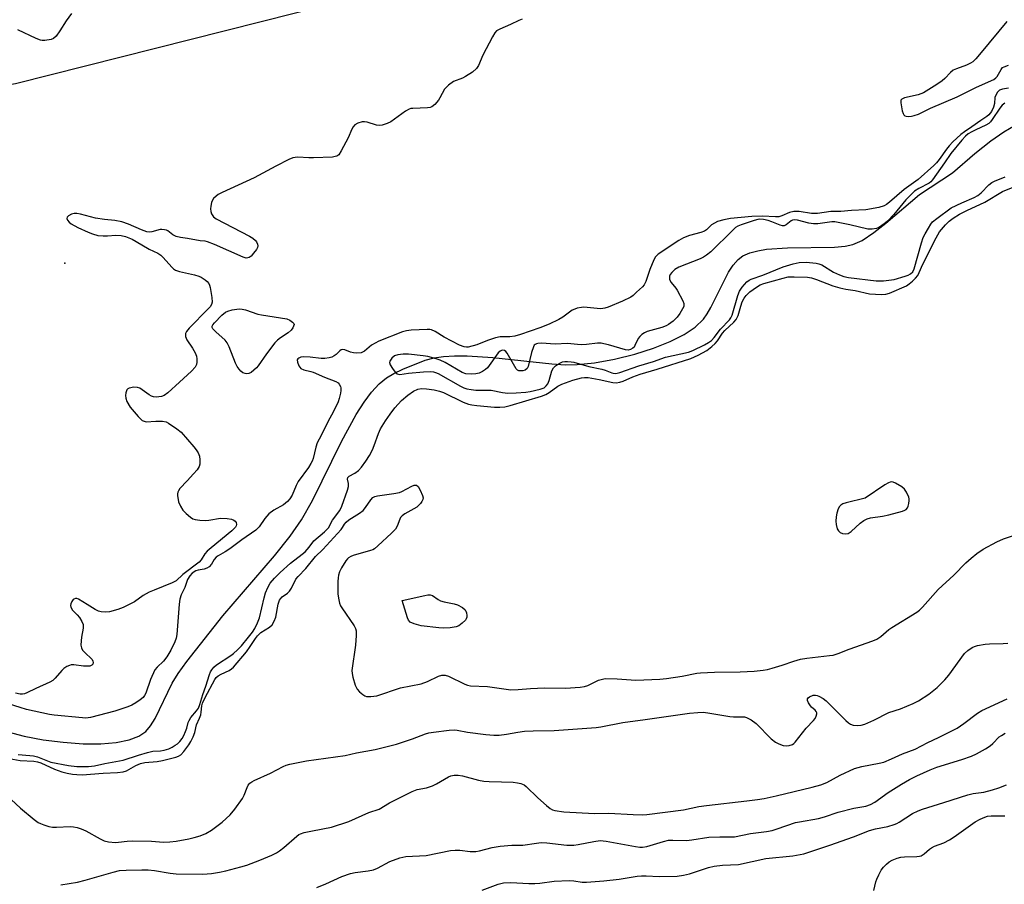
# Model space of a CAD drawing. Units: inches. Extents: x 1291766 to 1297766, y 549449 to 553449.
# Drawn here: x 1292263 to 1292573, y 551104 to 551376 of the extents above; entities that cross this region are included whole.
import ezdxf

# ---------------------------------------------------------------- set-up
doc = ezdxf.new("R2010")
doc.units = ezdxf.units.IN
doc.header["$MEASUREMENT"] = 0
for name, color, linetype in [('ELEV-Spot Elevation', 7, 'Continuous'), ('HYDRO-Single Line Stream', 4, 'Continuous'), ('NTRL-Trees', 3, 'Continuous'), ('Undefined', 1, 'Continuous')]:
    doc.layers.add(name, color=color, linetype=linetype)

msp = doc.modelspace()

# ---------------------------------------------------------------- linework, layer by layer
at = {"layer": 'ELEV-Spot Elevation'}
msp.add_point((1292276.88, 551299.51, 392.69), dxfattribs=at)
at = {"layer": 'HYDRO-Single Line Stream'}
msp.add_lwpolyline([(1292253.62, 551153.06), (1292264.03, 551150.37), (1292270.02, 551149.23), (1292276.35, 551148.4), (1292282.69, 551147.95), (1292288.25, 551147.94), (1292293.13, 551148.34), (1292297.17, 551149.14), (1292300.29, 551150.32), (1292302.51, 551151.82), (1292303.94, 551153.55), (1292305.38, 551155.92), (1292310.8, 551167.04), (1292312.68, 551170.11), (1292315.35, 551173.87), (1292326.81, 551188.29), (1292343.05, 551207.17), (1292348, 551213.43), (1292351.62, 551218.61), (1292355.08, 551224.72), (1292364.24, 551243.31), (1292368.85, 551251.74), (1292371.34, 551255.64), (1292373.72, 551258.81), (1292376.15, 551261.45), (1292378.45, 551263.33), (1292380.7, 551264.67), (1292383.56, 551266.08), (1292390.66, 551268.93), (1292393.41, 551269.65), (1292396.4, 551270.1), (1292399.88, 551270.34), (1292403.87, 551270.34), (1292411.94, 551269.78), (1292430.57, 551267.72), (1292434.88, 551267.48), (1292438.54, 551267.51), (1292444.09, 551268.08), (1292450.42, 551269.23), (1292456.75, 551270.81), (1292462.68, 551272.7), (1292467.93, 551274.81), (1292472.33, 551277.05), (1292475.78, 551279.36), (1292478.41, 551281.84), (1292479.59, 551283.49), (1292480.78, 551285.55), (1292486.35, 551296.63), (1292487.83, 551298.94), (1292489.36, 551300.7), (1292490.91, 551301.8), (1292493.06, 551302.75), (1292495.57, 551303.45), (1292498.38, 551303.92), (1292504.94, 551304.38), (1292519.8, 551304.56), (1292523.14, 551304.86), (1292525.62, 551305.39), (1292528.57, 551306.7), (1292532.26, 551309.14), (1292536.01, 551312.12), (1292546.65, 551321.13), (1292556.99, 551327.96), (1292564.12, 551334.08), (1292569.12, 551338.08), (1292573.24, 551340.99), (1292576.79, 551343.02)], dxfattribs=at)
at = {"layer": 'NTRL-Trees'}
msp.add_polyline3d([(1291981.25, 551040.26, 0), (1292028.87, 551125.12, 0), (1292022.81, 551203.05, 0), (1291984.71, 551253.27, 0), (1291978.65, 551298.29, 0), (1291989.26, 551324.32, 0), (1292012.28, 551330.38, 0), (1292125.93, 551334.51, 0), (1292261.28, 551356.21, 0), (1292371.83, 551384.1, 0), (1292454.21, 551443.47, 0), (1292578.04, 551545.12, 0), (1292595.63, 551561.38, 0), (1292804.73, 551782.91, 0), (1292941.11, 551912.05, 0), (1293004.86, 551957.63, 0)], dxfattribs=at)
at = {"layer": 'Undefined'}
for points, elevation in [([(1292278.97, 551378.31), (1292277.27, 551375.94), (1292275.31, 551372.76), (1292274.14, 551371.09), (1292273.36, 551370.33), (1292272.59, 551370.03), (1292270.58, 551369.76), (1292269.72, 551369.78), (1292269.21, 551369.89), (1292267.89, 551370.39), (1292262.11, 551373.08)], 394), ([(1292421.28, 551376.52), (1292420.18, 551376.09), (1292417.55, 551374.78), (1292414.18, 551373.34), (1292413.17, 551372.78), (1292412.58, 551372.18), (1292411.83, 551370.93), (1292408.85, 551365.11), (1292407.43, 551361.84), (1292406.81, 551360.9), (1292405.51, 551359.81), (1292403.39, 551358.35), (1292402.39, 551357.85), (1292399.55, 551356.77), (1292397.93, 551355.61), (1292397.3, 551355.04), (1292396.75, 551354.39), (1292395.27, 551351.62), (1292394.79, 551350.89), (1292393.62, 551349.57), (1292392.73, 551348.84), (1292392.23, 551348.62), (1292391.4, 551348.47), (1292386.69, 551348.35), (1292386.12, 551348.29), (1292385.59, 551348.14), (1292384.39, 551347.44), (1292379.82, 551344.14), (1292378.59, 551343.55), (1292377.02, 551343.04), (1292376.25, 551342.92), (1292375.27, 551343), (1292372.31, 551343.95), (1292371.51, 551344.12), (1292370.7, 551344.09), (1292369.37, 551343.66), (1292368.41, 551343.14), (1292367.87, 551342.53), (1292367.46, 551341.77), (1292366.27, 551339.06), (1292364.14, 551334.9), (1292363.39, 551333.72), (1292362.78, 551333.26), (1292362.26, 551333.11), (1292361.39, 551333), (1292355.39, 551332.71), (1292353.9, 551332.7), (1292350.44, 551332.94), (1292349.64, 551332.89), (1292348.89, 551332.72), (1292347.57, 551332.18), (1292343.45, 551330.1), (1292336.62, 551326.39), (1292326.59, 551321.86), (1292325.28, 551321.18), (1292324.61, 551320.67), (1292323.87, 551319.88), (1292323.43, 551319.2), (1292323.22, 551318.67), (1292322.95, 551317.53), (1292322.86, 551316.67), (1292322.94, 551315.84), (1292323.21, 551315.09), (1292323.77, 551314.17), (1292324.61, 551313.47), (1292335.2, 551308.07), (1292336.19, 551307.45), (1292337.05, 551306.68), (1292337.37, 551306.23), (1292337.7, 551305.49), (1292337.79, 551304.99), (1292337.72, 551304.49), (1292337.36, 551303.78), (1292336.49, 551302.63), (1292335.72, 551301.78), (1292335.07, 551301.31), (1292334.64, 551301.17), (1292334.17, 551301.14), (1292333.13, 551301.42), (1292324.14, 551305.37), (1292321.95, 551306.24), (1292321.24, 551306.41), (1292319.65, 551306.6), (1292315.57, 551307.3), (1292313.37, 551307.58), (1292312.06, 551307.89), (1292310.94, 551308.42), (1292309.41, 551309.68), (1292308.94, 551309.92), (1292308.4, 551310.07), (1292307.55, 551310.16), (1292306.97, 551310.13), (1292304.31, 551309.42), (1292303.57, 551309.35), (1292302.8, 551309.43), (1292301.13, 551309.99), (1292297.02, 551311.82), (1292294.92, 551312.56), (1292292.69, 551312.99), (1292289.37, 551313.32), (1292286.56, 551313.73), (1292281.83, 551314.96), (1292280.71, 551315.17), (1292279.84, 551315.18), (1292279.03, 551314.97), (1292278.08, 551314.46), (1292277.59, 551313.98), (1292277.52, 551313.62), (1292277.78, 551313.04), (1292278.27, 551312.47), (1292278.94, 551311.94), (1292281.03, 551310.79), (1292284.23, 551309.27), (1292285.59, 551308.72), (1292287.3, 551308.28), (1292288.96, 551308.12), (1292290.36, 551308.13), (1292292.95, 551308.33), (1292294.64, 551308.26), (1292296.02, 551307.93), (1292298.14, 551307.07), (1292299.44, 551306.39), (1292303.52, 551303.89), (1292306.2, 551302.63), (1292307.16, 551302.05), (1292307.95, 551301.31), (1292310.62, 551298.25), (1292311.18, 551297.75), (1292311.78, 551297.34), (1292313.07, 551296.87), (1292317.86, 551295.84), (1292319.19, 551295.46), (1292319.96, 551295.06), (1292321.16, 551294.26), (1292321.83, 551293.72), (1292322.36, 551293.11), (1292322.58, 551292.62), (1292322.79, 551291.81), (1292323.25, 551288.65), (1292323.35, 551287.24), (1292323.2, 551286.47), (1292322.75, 551285.77), (1292322.17, 551285.12), (1292316.13, 551279.05), (1292315.26, 551277.98), (1292314.95, 551277.3), (1292314.93, 551276.83), (1292315.01, 551276.35), (1292315.38, 551275.38), (1292317.19, 551272.72), (1292318.01, 551271.23), (1292318.45, 551270.21), (1292318.61, 551269.4), (1292318.59, 551268.3), (1292318.42, 551267.51), (1292318.01, 551266.77), (1292316.84, 551265.45), (1292313.13, 551261.99), (1292309.41, 551258.62), (1292308.23, 551257.79), (1292307.41, 551257.51), (1292306.55, 551257.34), (1292305.69, 551257.27), (1292304.91, 551257.34), (1292304.25, 551257.58), (1292303.55, 551257.99), (1292300.57, 551260.08), (1292299.79, 551260.35), (1292298.64, 551260.36), (1292297.24, 551260.12), (1292296.78, 551259.92), (1292296.45, 551259.59), (1292296.17, 551258.61), (1292296.09, 551257.77), (1292296.13, 551256.93), (1292296.46, 551255.84), (1292297.48, 551254.06), (1292300.03, 551251.14), (1292301.3, 551249.94), (1292301.89, 551249.64), (1292302.59, 551249.52), (1292305.62, 551249.74), (1292307.69, 551249.66), (1292308.83, 551249.44), (1292309.6, 551249.08), (1292312.24, 551247.31), (1292313.57, 551246.19), (1292317.62, 551241.64), (1292318.37, 551240.62), (1292318.94, 551239.66), (1292319.36, 551238.64), (1292319.54, 551237.52), (1292319.51, 551236.12), (1292319.28, 551235.34), (1292318.64, 551234.39), (1292317.49, 551233.04), (1292315.52, 551230.83), (1292313.23, 551228.44), (1292312.72, 551227.73), (1292312.52, 551227.27), (1292312.42, 551226.76), (1292312.43, 551226.2), (1292312.81, 551224.23), (1292313.37, 551222.87), (1292314.16, 551221.64), (1292315.22, 551220.59), (1292316.57, 551219.42), (1292317.28, 551218.93), (1292318.06, 551218.63), (1292319.47, 551218.42), (1292321.21, 551218.34), (1292322.35, 551218.44), (1292326.05, 551219.05), (1292328.08, 551218.97), (1292329.51, 551218.73), (1292330.26, 551218.43), (1292330.65, 551218.11), (1292330.94, 551217.71), (1292331.11, 551217.06), (1292330.98, 551216.66), (1292330.72, 551216.26), (1292329.62, 551215.12), (1292323.08, 551209.77), (1292321.81, 551208.65), (1292321.12, 551207.85), (1292319.89, 551205.91), (1292319.26, 551205.17), (1292314.18, 551201.38), (1292312.01, 551199.33), (1292310.82, 551198.69), (1292305.06, 551196.44), (1292303.48, 551195.71), (1292301.66, 551194.7), (1292298.86, 551192.76), (1292295.27, 551190.87), (1292293.62, 551190.25), (1292291.04, 551189.57), (1292289.67, 551189.46), (1292288.32, 551189.55), (1292287.52, 551189.75), (1292286.47, 551190.27), (1292283.9, 551191.83), (1292281.22, 551193.58), (1292280.72, 551193.73), (1292280.22, 551193.73), (1292279.75, 551193.57), (1292279.55, 551193.43), (1292279.07, 551192.8), (1292278.75, 551192.04), (1292278.69, 551191.52), (1292278.8, 551191.03), (1292279.34, 551190.11), (1292280.81, 551188.66), (1292281.52, 551187.76), (1292282.27, 551186.54), (1292282.66, 551185.52), (1292282.65, 551184.41), (1292282.14, 551181.54), (1292282.01, 551180.4), (1292281.98, 551179), (1292282.13, 551178.22), (1292282.52, 551177.5), (1292283.06, 551176.83), (1292285.5, 551174.51), (1292285.74, 551174.04), (1292285.82, 551173.56), (1292285.7, 551173.05), (1292285.43, 551172.74), (1292284.76, 551172.47), (1292283.93, 551172.4), (1292282.75, 551172.46), (1292279.75, 551172.84), (1292278.88, 551172.81), (1292278.34, 551172.68), (1292277.55, 551172.33), (1292276.61, 551171.67), (1292275.98, 551171.06), (1292273.88, 551168.63), (1292273.07, 551167.93), (1292272.14, 551167.34), (1292267.7, 551165.35), (1292264.95, 551164.01), (1292264.13, 551163.7), (1292263.58, 551163.6), (1292262.78, 551163.61), (1292261.36, 551163.95)], 392), ([(1292574.2, 551375.76), (1292566.11, 551365.95), (1292564.43, 551364.01), (1292563.41, 551363.04), (1292562.73, 551362.6), (1292561.5, 551362.01), (1292558.27, 551360.83), (1292557.25, 551360.34), (1292556.38, 551359.61), (1292554.58, 551357.72), (1292553.74, 551356.98), (1292552.06, 551355.85), (1292547.84, 551353.28), (1292547.05, 551352.92), (1292546.22, 551352.66), (1292541.93, 551351.66), (1292541.02, 551351.25), (1292540.78, 551350.89), (1292540.73, 551350.14), (1292541.19, 551347.53), (1292541.42, 551346.71), (1292541.65, 551346.26), (1292542, 551345.97), (1292542.46, 551345.84), (1292543.25, 551345.8), (1292544.09, 551345.88), (1292544.92, 551346.08), (1292546.26, 551346.56), (1292550.13, 551348.37), (1292558.53, 551352.03), (1292564.65, 551355.07), (1292570.07, 551357.48), (1292570.74, 551357.96), (1292571.13, 551358.36), (1292571.59, 551359.08), (1292572.35, 551360.65), (1292572.86, 551361.22), (1292573.33, 551361.49), (1292574.7, 551361.95)], 390), ([(1292574.75, 551354.74), (1292572.84, 551354.44), (1292571.87, 551354.07), (1292571.27, 551353.5), (1292570.68, 551352.55), (1292570.44, 551351.76), (1292570.31, 551349.83), (1292570.01, 551348.71), (1292569.37, 551347.4), (1292568.52, 551346.29), (1292567.87, 551345.76), (1292566, 551344.55), (1292563.14, 551342.5), (1292560.81, 551340.99), (1292559.69, 551340.09), (1292557.11, 551337.74), (1292555.94, 551336.53), (1292555.1, 551335.47), (1292552.88, 551332.23), (1292551.97, 551331.14), (1292551.18, 551330.32), (1292546.19, 551325.92), (1292541.77, 551322.73), (1292537.16, 551318.71), (1292536.25, 551318.03), (1292535.52, 551317.61), (1292533.83, 551317.12), (1292529.73, 551316.37), (1292525.21, 551316.15), (1292521.78, 551315.79), (1292518.63, 551315.85), (1292514.43, 551315.18), (1292512.55, 551315.19), (1292508.63, 551315.81), (1292506.98, 551315.82), (1292505.64, 551315.55), (1292503.2, 551314.45), (1292502.2, 551314.18), (1292501.23, 551314.16), (1292497.1, 551314.35), (1292493.75, 551314.22), (1292486.96, 551313.62), (1292484.85, 551313.22), (1292482.86, 551312.63), (1292481.88, 551312.17), (1292481, 551311.6), (1292479.41, 551310.05), (1292478.73, 551309.58), (1292477.66, 551309.19), (1292474, 551308.27), (1292472.14, 551307.49), (1292470.63, 551306.63), (1292464.11, 551302.33), (1292463.32, 551301.56), (1292462.74, 551300.57), (1292461.55, 551297.52), (1292460.22, 551293.72), (1292459.71, 551292.72), (1292459.23, 551292.07), (1292457.26, 551290.35), (1292456.25, 551289.32), (1292455.53, 551288.8), (1292452.94, 551287.53), (1292448.42, 551285.61), (1292447.34, 551285.29), (1292446.03, 551285.15), (1292444.95, 551285.19), (1292440.74, 551285.64), (1292439.91, 551285.58), (1292438.58, 551285.28), (1292437.8, 551285.03), (1292437.06, 551284.65), (1292434.06, 551282.47), (1292432.84, 551281.74), (1292429.8, 551280.28), (1292426.79, 551279.14), (1292420.73, 551277.02), (1292418.9, 551276.49), (1292417.3, 551276.25), (1292414.28, 551276.25), (1292412.86, 551275.98), (1292410.31, 551275.16), (1292406.89, 551273.81), (1292404.17, 551273.08), (1292403.63, 551273.02), (1292402.91, 551273.09), (1292401.45, 551273.62), (1292396.58, 551276.18), (1292393.76, 551277.95), (1292392.62, 551278.47), (1292392.11, 551278.58), (1292391.27, 551278.62), (1292386.22, 551278.39), (1292384.77, 551278.22), (1292383.45, 551277.86), (1292375.97, 551274.9), (1292373.69, 551273.63), (1292371.51, 551271.78), (1292370.89, 551271.41), (1292370.39, 551271.25), (1292369.05, 551271.13), (1292367.97, 551271.22), (1292367.08, 551271.48), (1292365.28, 551272.18), (1292364.55, 551272.31), (1292364.11, 551272.2), (1292363.71, 551271.92), (1292362.54, 551270.76), (1292361.91, 551270.25), (1292361.18, 551269.9), (1292360.37, 551269.69), (1292358.97, 551269.48), (1292357.83, 551269.44), (1292354.3, 551269.84), (1292352.21, 551269.95), (1292351.39, 551269.84), (1292350.75, 551269.59), (1292350.43, 551269.32), (1292350.27, 551269.01), (1292350.28, 551268.31), (1292350.73, 551267.09), (1292351.03, 551266.67), (1292351.4, 551266.35), (1292352.33, 551265.92), (1292354.49, 551265.4), (1292355.31, 551265.13), (1292358.81, 551263.58), (1292362.42, 551262.19), (1292363.14, 551261.74), (1292363.5, 551261.35), (1292363.9, 551260.66), (1292364.05, 551260.15), (1292364.05, 551259.33), (1292363.91, 551258.49), (1292363.5, 551256.79), (1292363.17, 551255.8), (1292361.68, 551252.74), (1292359.88, 551249.52), (1292357.83, 551245.18), (1292356.53, 551242.84), (1292356.1, 551241.49), (1292355.24, 551237.88), (1292354.95, 551237.05), (1292354.57, 551236.3), (1292353.8, 551235.11), (1292350.57, 551230.7), (1292349.87, 551229.42), (1292348.65, 551226.37), (1292347.9, 551225.15), (1292347.17, 551224.32), (1292345.88, 551223.32), (1292342.89, 551221.62), (1292341.26, 551220.48), (1292340.01, 551219.02), (1292338.21, 551216.36), (1292337.13, 551215.3), (1292332.72, 551212.21), (1292328.97, 551209.4), (1292327.53, 551208.5), (1292325.29, 551207.25), (1292324.61, 551206.76), (1292324.01, 551206.05), (1292323.16, 551204.59), (1292322.42, 551203.77), (1292321.69, 551203.31), (1292320.88, 551202.98), (1292318.95, 551202.66), (1292318.27, 551202.46), (1292317.08, 551201.72), (1292316.33, 551200.91), (1292315.65, 551199.72), (1292314.78, 551197.27), (1292313.64, 551194.89), (1292313.2, 551193.55), (1292312.97, 551191.95), (1292312.21, 551182.38), (1292312.01, 551181.23), (1292311.65, 551180.11), (1292310.4, 551177.44), (1292309.13, 551175.35), (1292308.03, 551173.99), (1292305.99, 551172.12), (1292305.3, 551171.22), (1292303.92, 551168.26), (1292302.43, 551163.89), (1292302.06, 551163.19), (1292301.58, 551162.57), (1292300.72, 551161.8), (1292299.3, 551160.85), (1292298.07, 551160.14), (1292296.75, 551159.57), (1292292.66, 551158.18), (1292285.02, 551156.25), (1292283.58, 551156.07), (1292282.44, 551156.08), (1292273.51, 551156.92), (1292272.05, 551157.18), (1292264.78, 551158.79), (1292262.83, 551159.34), (1292259.17, 551160.56)], 390), ([(1292573.6, 551350.01), (1292572.74, 551349.33), (1292572, 551348.39), (1292569.59, 551344.79), (1292569.06, 551344.12), (1292568.52, 551343.61), (1292567.59, 551343.04), (1292564.38, 551341.62), (1292563.13, 551340.99), (1292562, 551340.3), (1292561.18, 551339.61), (1292560.03, 551338.34), (1292556.56, 551334.08), (1292554.56, 551331.16), (1292550.71, 551325.8), (1292550.19, 551325.17), (1292549.63, 551324.79), (1292546.36, 551323.09), (1292545, 551322.18), (1292542.35, 551319.47), (1292538.47, 551314.9), (1292536.53, 551312.81), (1292535.9, 551312.24), (1292534.75, 551311.38), (1292533.79, 551310.77), (1292533.03, 551310.42), (1292531.7, 551310.2), (1292530.32, 551310.26), (1292524.67, 551311.61), (1292519.89, 551312.59), (1292519, 551312.59), (1292514.57, 551311.93), (1292513.15, 551311.88), (1292511.74, 551312.12), (1292508.07, 551313.06), (1292507.05, 551313.19), (1292506.59, 551313.12), (1292506.12, 551312.89), (1292504.59, 551311.62), (1292503.91, 551311.27), (1292503.42, 551311.26), (1292502.65, 551311.47), (1292500, 551312.58), (1292498.85, 551312.98), (1292497.41, 551313.29), (1292496.26, 551313.38), (1292495.57, 551313.31), (1292494.45, 551313), (1292490.32, 551311.63), (1292489.3, 551311.21), (1292488.57, 551310.76), (1292487.9, 551310.19), (1292485.19, 551307.4), (1292483.14, 551305.5), (1292480.74, 551303.12), (1292479.41, 551302.04), (1292478.43, 551301.41), (1292477.36, 551300.9), (1292470.66, 551298.24), (1292469.46, 551297.51), (1292468.44, 551296.62), (1292467.96, 551295.91), (1292467.75, 551295.39), (1292467.68, 551294.88), (1292467.74, 551294.39), (1292468.23, 551293.47), (1292469.68, 551291.68), (1292470.18, 551290.96), (1292471.95, 551287.62), (1292472.23, 551286.84), (1292472.3, 551286.33), (1292472.2, 551285.83), (1292471.88, 551285.08), (1292471.01, 551283.61), (1292470.16, 551282.45), (1292468.92, 551281.28), (1292467.39, 551280.15), (1292466.67, 551279.76), (1292465.34, 551279.27), (1292460.64, 551277.95), (1292459.87, 551277.6), (1292458.96, 551276.97), (1292458.34, 551276.42), (1292457.82, 551275.8), (1292456.83, 551273.57), (1292456.55, 551273.08), (1292456.17, 551272.68), (1292455.46, 551272.26), (1292454.66, 551272.06), (1292453.84, 551272.15), (1292448.46, 551273.76), (1292447.03, 551274.12), (1292446.16, 551274.26), (1292445, 551274.24), (1292441.5, 551273.86), (1292439.8, 551273.78), (1292438.68, 551273.85), (1292435.57, 551274.23), (1292431.66, 551273.95), (1292427.3, 551274.25), (1292426.18, 551274.23), (1292425.72, 551274.11), (1292425.35, 551273.92), (1292425.03, 551273.61), (1292424.77, 551273.16), (1292424.16, 551271.3), (1292423.11, 551266.98), (1292422.76, 551266.25), (1292422.19, 551265.8), (1292421.44, 551265.59), (1292420.66, 551265.53), (1292420.17, 551265.59), (1292419.73, 551265.81), (1292419.36, 551266.2), (1292418.88, 551266.92), (1292416.51, 551271.12), (1292416.04, 551271.68), (1292415.7, 551271.96), (1292415.1, 551272.07), (1292414.69, 551271.95), (1292414.29, 551271.72), (1292413.7, 551271.19), (1292410.81, 551267.2), (1292410.26, 551266.54), (1292409.63, 551265.97), (1292408.69, 551265.34), (1292407.68, 551264.86), (1292406.59, 551264.63), (1292405.18, 551264.52), (1292403.48, 551264.63), (1292402.33, 551264.99), (1292396.88, 551268.2), (1292395.38, 551268.94), (1292394.08, 551269.39), (1292391.48, 551270.06), (1292390.03, 551270.32), (1292385.35, 551270.86), (1292383.64, 551270.85), (1292381.99, 551270.6), (1292380.97, 551270.26), (1292380.09, 551269.54), (1292379.46, 551268.65), (1292379.34, 551268.18), (1292379.53, 551267.47), (1292380.29, 551266.28), (1292381.19, 551265.15), (1292381.79, 551264.63), (1292382.21, 551264.47), (1292382.63, 551264.44), (1292385.32, 551264.84), (1292390.11, 551265.23), (1292392.2, 551265.33), (1292393.27, 551265.23), (1292393.9, 551265.05), (1292394.71, 551264.69), (1292401.78, 551260.72), (1292402.85, 551260.21), (1292403.72, 551259.92), (1292405.15, 551259.64), (1292406.59, 551259.48), (1292411.41, 551259.49), (1292415.07, 551258.77), (1292416.71, 551258.56), (1292419.37, 551258.63), (1292422.34, 551258.85), (1292423.8, 551259.05), (1292426.91, 551259.74), (1292428.12, 551260.23), (1292428.85, 551260.86), (1292429.29, 551261.51), (1292429.7, 551262.56), (1292430.61, 551265.58), (1292431.11, 551266.55), (1292431.7, 551267.13), (1292432.4, 551267.61), (1292433.15, 551268.03), (1292433.93, 551268.35), (1292434.74, 551268.47), (1292435.57, 551268.49), (1292436.69, 551268.42), (1292437.52, 551268.27), (1292442.32, 551266.97), (1292446.39, 551266.12), (1292447.46, 551265.77), (1292449.49, 551264.89), (1292450, 551264.78), (1292450.74, 551264.75), (1292452.1, 551265.03), (1292458.1, 551267.17), (1292462.69, 551268.49), (1292466.44, 551269.89), (1292473.68, 551271.5), (1292475.07, 551272.02), (1292478.75, 551273.81), (1292480.03, 551274.51), (1292480.97, 551275.15), (1292481.84, 551276.04), (1292483.84, 551278.66), (1292486.7, 551281.7), (1292487.12, 551282.27), (1292487.5, 551283.14), (1292489.27, 551289.34), (1292489.77, 551290.71), (1292490.61, 551291.98), (1292492.16, 551293.6), (1292492.82, 551294.11), (1292493.53, 551294.47), (1292497.13, 551295.73), (1292503.63, 551298.32), (1292506.74, 551299.35), (1292508.64, 551299.71), (1292510.88, 551299.79), (1292514.05, 551299.49), (1292514.89, 551299.34), (1292515.78, 551299.02), (1292519.52, 551296.66), (1292521.36, 551295.8), (1292522.72, 551295.29), (1292524.17, 551294.98), (1292532.93, 551293.9), (1292535.21, 551293.98), (1292538.61, 551294.35), (1292542.08, 551295.39), (1292543.09, 551295.78), (1292543.79, 551296.14), (1292544.49, 551296.8), (1292544.92, 551297.7), (1292547.23, 551305.92), (1292547.79, 551307.64), (1292548.36, 551308.8), (1292549.42, 551310.6), (1292550.22, 551311.86), (1292550.75, 551312.53), (1292552.04, 551313.65), (1292556.64, 551316.92), (1292560.03, 551318.6), (1292563.86, 551320.23), (1292565.08, 551320.91), (1292566.08, 551321.75), (1292568.54, 551324.27), (1292569.43, 551325), (1292570.46, 551325.5), (1292572.93, 551326.39), (1292573.67, 551326.79)], 388), ([(1292262.19, 551144.55), (1292265.9, 551144.29), (1292266.97, 551144.15), (1292268.25, 551143.78), (1292272.44, 551142.19), (1292278.02, 551141.12), (1292280.67, 551140.77), (1292284.4, 551140.75), (1292286.28, 551140.96), (1292289.53, 551141.71), (1292295.35, 551142.77), (1292300.11, 551144.37), (1292302.97, 551145.18), (1292304.68, 551145.56), (1292307.1, 551145.76), (1292308.25, 551145.94), (1292309.67, 551146.34), (1292310.74, 551146.84), (1292311.76, 551147.45), (1292312.41, 551147.95), (1292313.18, 551148.7), (1292313.89, 551149.6), (1292314.47, 551150.57), (1292315.03, 551151.83), (1292315.38, 551152.86), (1292315.83, 551154.68), (1292316.09, 551155.31), (1292316.7, 551156.22), (1292318.49, 551158.36), (1292319.04, 551159.21), (1292319.51, 551160.37), (1292320.41, 551163.5), (1292321.37, 551166.14), (1292322.52, 551169.77), (1292322.85, 551170.58), (1292323.27, 551171.27), (1292323.95, 551172.09), (1292324.76, 551172.8), (1292329.29, 551175.73), (1292330.18, 551176.42), (1292331.43, 551177.55), (1292332.65, 551178.85), (1292334.9, 551181.61), (1292336.08, 551183.14), (1292336.82, 551184.25), (1292337.69, 551186.05), (1292338.31, 551187.67), (1292339.79, 551194), (1292340.25, 551195.57), (1292340.93, 551197.19), (1292341.72, 551198.57), (1292343.03, 551200.18), (1292344.85, 551201.96), (1292348.16, 551204.86), (1292351.85, 551207.72), (1292352.72, 551208.48), (1292354.05, 551209.92), (1292355.5, 551211.96), (1292358.9, 551214.76), (1292360.09, 551216), (1292361.4, 551218.5), (1292363.66, 551221.53), (1292364.34, 551222.88), (1292366.09, 551227.96), (1292366.4, 551229.06), (1292366.47, 551229.99), (1292366.09, 551231.37), (1292366.18, 551231.91), (1292366.68, 551232.38), (1292368.47, 551233.27), (1292369.54, 551234.08), (1292370.51, 551235.14), (1292371.89, 551237.03), (1292373.07, 551238.9), (1292373.96, 551240.69), (1292374.51, 551242.03), (1292375.86, 551245.81), (1292376.54, 551247.29), (1292378.06, 551249.78), (1292379.53, 551251.91), (1292381.08, 551253.85), (1292383.2, 551256.18), (1292385.15, 551257.85), (1292386.98, 551259.2), (1292388.3, 551259.75), (1292389.41, 551259.94), (1292391.08, 551259.92), (1292393.42, 551259.55), (1292395.15, 551259.16), (1292396.36, 551258.73), (1292402.64, 551255.64), (1292404.3, 551255.01), (1292405.33, 551254.79), (1292406.94, 551254.58), (1292412.51, 551254.1), (1292414.2, 551254.06), (1292415.79, 551254.26), (1292417.43, 551254.63), (1292427.34, 551257.59), (1292428.71, 551258.14), (1292429.76, 551258.69), (1292432.51, 551260.68), (1292433.7, 551261.34), (1292437.17, 551262.57), (1292439.95, 551263.35), (1292440.94, 551263.49), (1292442.08, 551263.44), (1292445.5, 551262.86), (1292449.86, 551261.88), (1292450.94, 551261.81), (1292452.01, 551261.94), (1292453.07, 551262.3), (1292456.18, 551263.68), (1292458.46, 551264.56), (1292463.88, 551266.09), (1292474.42, 551269.43), (1292476.82, 551270.46), (1292479.5, 551272.01), (1292481.1, 551273.23), (1292482.17, 551274.17), (1292482.89, 551275.04), (1292484.48, 551277.42), (1292485.14, 551278.26), (1292488.03, 551280.9), (1292488.79, 551281.76), (1292489.36, 551282.99), (1292490.22, 551286.01), (1292490.67, 551287.3), (1292491.26, 551288.47), (1292491.88, 551289.31), (1292493.07, 551290.43), (1292495.16, 551291.95), (1292496.34, 551292.66), (1292497.5, 551293.12), (1292503.62, 551294.83), (1292505.17, 551295.17), (1292507.12, 551295.24), (1292511.24, 551295.09), (1292512.54, 551294.86), (1292514.16, 551294.38), (1292519.27, 551292.38), (1292521.53, 551291.73), (1292523.42, 551291.35), (1292526.37, 551290.92), (1292530.88, 551289.89), (1292534.62, 551289.67), (1292536.04, 551289.75), (1292537.11, 551290.03), (1292542.5, 551292.36), (1292543.37, 551292.95), (1292544.43, 551293.82), (1292545.39, 551294.81), (1292546.06, 551295.68), (1292546.55, 551296.6), (1292547.68, 551299.16), (1292551.86, 551307.53), (1292552.98, 551309.41), (1292554.78, 551311.58), (1292555.94, 551312.74), (1292557.27, 551313.76), (1292559.21, 551314.98), (1292561.52, 551316.12), (1292567.24, 551318.75), (1292572.86, 551322.09), (1292579.6, 551324.89)], 390), ([(1292259.29, 551143.29), (1292262.78, 551142.69), (1292267.13, 551142.42), (1292268.25, 551142.27), (1292269.29, 551141.93), (1292273.61, 551139.92), (1292275.99, 551139.12), (1292277.61, 551138.71), (1292279.27, 551138.39), (1292280.69, 551138.24), (1292282.41, 551138.18), (1292288.96, 551138.63), (1292293.57, 551138.86), (1292295.34, 551139.04), (1292296.4, 551139.39), (1292299.28, 551141.13), (1292300.78, 551141.76), (1292302.1, 551142.05), (1292306.06, 551142.38), (1292307.73, 551142.62), (1292311.97, 551143.72), (1292312.77, 551144.02), (1292313.47, 551144.45), (1292314.44, 551145.49), (1292316, 551147.59), (1292316.66, 551148.66), (1292317.39, 551150.16), (1292317.88, 551151.45), (1292318.49, 551153.91), (1292319.41, 551155.99), (1292319.77, 551157.05), (1292319.95, 551157.86), (1292320.09, 551159.89), (1292320.3, 551160.72), (1292321.14, 551162.5), (1292324.21, 551168.21), (1292324.71, 551168.86), (1292325.27, 551169.32), (1292326.26, 551169.89), (1292328.78, 551171.07), (1292329.5, 551171.56), (1292330.17, 551172.15), (1292334.2, 551176.94), (1292335.43, 551178.64), (1292337.05, 551181.15), (1292337.75, 551182.03), (1292338.79, 551183.02), (1292341.47, 551184.69), (1292342.3, 551185.43), (1292343.01, 551186.62), (1292343.54, 551187.92), (1292344.26, 551191.98), (1292344.65, 551193.19), (1292344.93, 551193.65), (1292345.46, 551194.25), (1292347.21, 551195.47), (1292347.79, 551196.02), (1292348.39, 551196.97), (1292349.82, 551199.81), (1292350.49, 551200.74), (1292352.98, 551203.23), (1292356, 551206.98), (1292358.33, 551209.22), (1292364.09, 551215.51), (1292364.57, 551216.1), (1292365.18, 551217.21), (1292365.66, 551217.85), (1292366.56, 551218.58), (1292369.87, 551220.65), (1292371.04, 551221.55), (1292371.78, 551222.44), (1292373.42, 551224.85), (1292374.11, 551225.57), (1292374.72, 551225.92), (1292375.53, 551226.15), (1292380.77, 551226.86), (1292382.48, 551227.21), (1292383.27, 551227.54), (1292386.4, 551229.18), (1292387.17, 551229.49), (1292387.85, 551229.53), (1292388.37, 551229.09), (1292389.06, 551227.88), (1292389.79, 551226.27), (1292389.98, 551225.48), (1292389.93, 551224.99), (1292389.59, 551224.32), (1292389.11, 551223.68), (1292388.56, 551223.07), (1292387.94, 551222.54), (1292384.21, 551220.46), (1292383.31, 551219.81), (1292382.88, 551219.28), (1292382.63, 551218.83), (1292381.83, 551216.61), (1292381.24, 551215.63), (1292380.02, 551214.39), (1292375.7, 551210.4), (1292374.59, 551209.47), (1292374.11, 551209.16), (1292373.38, 551208.85), (1292367.94, 551207.32), (1292367.15, 551207.03), (1292366.44, 551206.63), (1292366.06, 551206.26), (1292365.57, 551205.59), (1292364.26, 551203.39), (1292363.62, 551202.12), (1292363.3, 551201.09), (1292363.15, 551200.31), (1292363.06, 551199.13), (1292363.05, 551195.27), (1292363.22, 551193.86), (1292363.62, 551192.25), (1292363.91, 551191.48), (1292364.28, 551190.83), (1292368.21, 551185.09), (1292368.6, 551184.33), (1292368.79, 551183.53), (1292368.81, 551182.14), (1292368.63, 551179.03), (1292367.51, 551171.03), (1292367.53, 551170.15), (1292367.75, 551168.98), (1292368.52, 551166.44), (1292369.17, 551165.19), (1292369.91, 551164.36), (1292370.93, 551163.45), (1292371.6, 551163.02), (1292372.09, 551162.85), (1292373.44, 551162.83), (1292375.38, 551163.1), (1292382.81, 551165.56), (1292389.4, 551166.88), (1292391.35, 551167.55), (1292394.81, 551169.29), (1292395.88, 551169.6), (1292396.9, 551169.56), (1292397.94, 551169.28), (1292403.15, 551166.71), (1292403.95, 551166.4), (1292404.9, 551166.2), (1292410.28, 551165.97), (1292416.18, 551165.14), (1292417.65, 551165), (1292419.93, 551165.05), (1292423.89, 551165.38), (1292428.3, 551165.58), (1292434.94, 551165.44), (1292439.54, 551165.78), (1292440.95, 551165.98), (1292442, 551166.34), (1292445.29, 551167.95), (1292446.6, 551168.37), (1292447.44, 551168.49), (1292451.24, 551168.47), (1292457.08, 551168.02), (1292464.71, 551168.33), (1292466.76, 551168.52), (1292471.7, 551169.25), (1292476.39, 551170.16), (1292477.5, 551170.3), (1292481.93, 551170.52), (1292490.04, 551170.68), (1292494.41, 551170.89), (1292497.25, 551171.11), (1292498.7, 551171.36), (1292500.13, 551171.75), (1292503.24, 551172.72), (1292506.93, 551174.02), (1292509.04, 551174.62), (1292511.02, 551174.93), (1292518.21, 551175.73), (1292519.36, 551175.92), (1292521, 551176.44), (1292524.42, 551177.75), (1292531.88, 551180.43), (1292533.14, 551180.97), (1292534.47, 551181.8), (1292536.95, 551183.95), (1292537.88, 551184.65), (1292545.75, 551189.46), (1292546.6, 551190.11), (1292547.58, 551191.06), (1292552.55, 551196.64), (1292557.49, 551201.16), (1292561.2, 551204.96), (1292562.91, 551206.5), (1292564.68, 551207.92), (1292566.76, 551209.29), (1292571.06, 551211.59), (1292573.1, 551212.55), (1292581.28, 551215.32)], 392), ([(1292260, 551130.32), (1292262.9, 551127.59), (1292267.26, 551124.01), (1292268.45, 551123.14), (1292269.21, 551122.76), (1292270.26, 551122.38), (1292271.89, 551121.9), (1292272.98, 551121.67), (1292274.3, 551121.63), (1292278.56, 551121.88), (1292279.67, 551121.77), (1292280.77, 551121.54), (1292282.06, 551121.11), (1292283.52, 551120.45), (1292288.08, 551117.94), (1292289.31, 551117.33), (1292290.67, 551117), (1292292.93, 551116.82), (1292293.8, 551116.88), (1292296.52, 551117.27), (1292298.3, 551117.34), (1292304.26, 551117.24), (1292308.04, 551116.96), (1292310.04, 551117.04), (1292312.05, 551117.26), (1292316.04, 551117.97), (1292317.72, 551118.34), (1292319.6, 551118.93), (1292321.44, 551119.65), (1292323.16, 551120.68), (1292326.52, 551123.26), (1292329.04, 551125.5), (1292330.54, 551127.35), (1292333.01, 551130.69), (1292333.53, 551131.73), (1292334.41, 551134.2), (1292334.79, 551134.88), (1292335.28, 551135.48), (1292335.93, 551135.94), (1292336.65, 551136.31), (1292341.81, 551138.65), (1292345.78, 551140.82), (1292346.8, 551141.23), (1292347.9, 551141.55), (1292353.18, 551142.6), (1292365.34, 551144.23), (1292368.92, 551145.05), (1292374.88, 551146.18), (1292381.58, 551147.84), (1292386.61, 551149.49), (1292390.67, 551151.08), (1292391.8, 551151.37), (1292393.24, 551151.6), (1292398.17, 551152.27), (1292399.75, 551152.34), (1292400.7, 551152.23), (1292404.02, 551151.6), (1292409.73, 551150.84), (1292412.24, 551150.66), (1292413.97, 551150.7), (1292416.32, 551150.94), (1292419.84, 551151.59), (1292421.97, 551151.87), (1292424.65, 551151.98), (1292431.28, 551152.08), (1292444.62, 551153.08), (1292446.07, 551153.3), (1292453.04, 551154.7), (1292460.08, 551155.59), (1292474.06, 551157.62), (1292476.63, 551157.83), (1292478.34, 551157.86), (1292479.8, 551157.68), (1292486.79, 551156.54), (1292487.96, 551156.45), (1292490.59, 551156.48), (1292491.44, 551156.39), (1292491.98, 551156.24), (1292493.45, 551155.48), (1292495.07, 551154.34), (1292499.85, 551149.54), (1292501.15, 551148.47), (1292502.23, 551147.9), (1292503.64, 551147.42), (1292504.5, 551147.29), (1292505.54, 551147.41), (1292506.52, 551147.75), (1292506.97, 551148.06), (1292507.37, 551148.46), (1292510.84, 551152.91), (1292513.17, 551155.26), (1292513.65, 551155.96), (1292514.03, 551156.69), (1292514.21, 551157.43), (1292514.19, 551157.72), (1292514.02, 551158.14), (1292513.73, 551158.52), (1292512.59, 551159.51), (1292512.23, 551159.93), (1292511.62, 551160.85), (1292511.3, 551161.54), (1292511.25, 551162.16), (1292511.48, 551162.48), (1292511.86, 551162.74), (1292513.06, 551163.22), (1292513.82, 551163.31), (1292514.36, 551163.19), (1292514.89, 551162.97), (1292516.17, 551162.22), (1292517.12, 551161.5), (1292520.37, 551158.36), (1292523.33, 551155.26), (1292524.17, 551154.55), (1292524.86, 551154.11), (1292525.65, 551153.84), (1292527.1, 551153.7), (1292528.25, 551153.82), (1292529.32, 551154.17), (1292532.22, 551155.39), (1292536.97, 551157.77), (1292540.59, 551158.93), (1292544.63, 551160.61), (1292546.32, 551161.53), (1292549.55, 551163.6), (1292552.2, 551165.74), (1292554.62, 551168.08), (1292555.9, 551169.63), (1292560.8, 551176.4), (1292561.85, 551177.36), (1292563.27, 551178.28), (1292563.96, 551178.61), (1292564.88, 551178.92), (1292567.34, 551179.39), (1292568.72, 551179.5), (1292573.05, 551179.55), (1292574.49, 551179.64)], 394), ([(1292532.26, 551101.65), (1292532.87, 551104.42), (1292533.13, 551105.24), (1292533.74, 551106.56), (1292534.57, 551108.1), (1292535.23, 551109.03), (1292536.18, 551110), (1292537.02, 551110.68), (1292538.01, 551111.24), (1292539.61, 551111.89), (1292540.73, 551112.18), (1292541.91, 551112.28), (1292545.79, 551112.39), (1292546.65, 551112.49), (1292547.19, 551112.65), (1292548.08, 551113.22), (1292549.75, 551114.7), (1292550.39, 551115.17), (1292551.37, 551115.65), (1292554.31, 551116.73), (1292556.11, 551117.68), (1292557.59, 551118.61), (1292564.22, 551123.31), (1292565.72, 551124.13), (1292567.26, 551124.83), (1292568.08, 551125.09), (1292569.25, 551125.26), (1292573.52, 551125.19)], 402)]:
    msp.add_lwpolyline(points, dxfattribs=dict(at, elevation=elevation))
for points, elevation in [([(1292334.3, 551264.62), (1292333.82, 551264.67), (1292333.09, 551264.97), (1292332.43, 551265.47), (1292331.9, 551266.07), (1292331.32, 551266.97), (1292330.81, 551267.94), (1292328.77, 551273.11), (1292328.14, 551274.41), (1292327.45, 551275.25), (1292324.53, 551277.88), (1292323.62, 551278.85), (1292323.41, 551279.25), (1292323.4, 551279.66), (1292323.61, 551280.1), (1292324.13, 551280.75), (1292326.42, 551283.17), (1292327.56, 551284.1), (1292328.33, 551284.42), (1292329.72, 551284.77), (1292331.14, 551285.03), (1292331.98, 551285.09), (1292332.82, 551285), (1292333.92, 551284.75), (1292337.85, 551283.48), (1292338.98, 551283.19), (1292346.99, 551281.92), (1292347.91, 551281.5), (1292348.77, 551280.86), (1292349.13, 551280.47), (1292349.25, 551280.2), (1292348.87, 551279.17), (1292348.28, 551278.35), (1292347.41, 551277.58), (1292344.96, 551276.02), (1292343.98, 551275.26), (1292343.21, 551274.4), (1292340.55, 551270.92), (1292337.89, 551267.16), (1292337.35, 551266.5), (1292336.56, 551265.74), (1292335.7, 551265.07), (1292335.01, 551264.74)], 392), ([(1292537.81, 551230.51), (1292537.33, 551230.43), (1292536.85, 551230.25), (1292535.66, 551229.61), (1292529.43, 551225.43), (1292523.43, 551223.97), (1292522.38, 551223.61), (1292521.75, 551223.23), (1292521.33, 551222.74), (1292520.96, 551222), (1292520.51, 551220.66), (1292520.31, 551219.55), (1292520.25, 551218.16), (1292520.33, 551217.07), (1292520.64, 551215.77), (1292521.02, 551215.11), (1292521.62, 551214.59), (1292522.34, 551214.27), (1292523.39, 551214.17), (1292524.15, 551214.31), (1292525.07, 551214.92), (1292527.87, 551217.49), (1292529.07, 551218.32), (1292530.08, 551218.86), (1292531.19, 551219.15), (1292534.96, 551219.73), (1292536.97, 551220.14), (1292541.22, 551221.28), (1292542, 551221.61), (1292542.39, 551221.87), (1292542.8, 551222.39), (1292543.01, 551222.91), (1292543.23, 551223.76), (1292543.34, 551224.63), (1292543.33, 551225.21), (1292543.22, 551225.76), (1292542.56, 551227.34), (1292541.93, 551228.27), (1292541.06, 551228.98), (1292539.07, 551230.12), (1292538.31, 551230.43)], 390), ([(1292396.47, 551184.39), (1292394.97, 551184.47), (1292389.38, 551185.15), (1292387.11, 551185.73), (1292385.85, 551186.29), (1292385.34, 551186.88), (1292385, 551187.66), (1292383.41, 551193.13), (1292390.56, 551194.72), (1292391.41, 551194.87), (1292392.22, 551194.9), (1292392.93, 551194.66), (1292394.69, 551193.45), (1292395.47, 551193.06), (1292396.59, 551192.75), (1292399.75, 551192.09), (1292400.85, 551191.73), (1292402.35, 551190.88), (1292403.2, 551190.17), (1292403.5, 551189.73), (1292403.68, 551189.21), (1292403.8, 551188.4), (1292403.77, 551187.87), (1292403.6, 551187.38), (1292403.3, 551186.96), (1292402.31, 551185.98), (1292401.2, 551185.16), (1292400.43, 551184.86), (1292398.46, 551184.54)], 392)]:
    msp.add_lwpolyline(points, close=True, dxfattribs=dict(at, elevation=elevation))
for points in [[(1292275.64, 551103.42, 396), (1292280.94, 551104.34, 396), (1292283.36, 551104.93, 396), (1292292.18, 551107.46, 396), (1292294.2, 551107.96, 396), (1292296.21, 551108.11, 396), (1292301.2, 551108.19, 396), (1292303.23, 551108.14, 396), (1292305.21, 551107.98, 396), (1292310.1, 551107.12, 396), (1292311.99, 551106.9, 396), (1292320.48, 551106.8, 396), (1292323.14, 551107.01, 396), (1292325.72, 551107.45, 396), (1292327.7, 551107.86, 396), (1292332.47, 551109.08, 396), (1292334.39, 551109.69, 396), (1292338.44, 551111.19, 396), (1292342.18, 551112.81, 396), (1292343.75, 551113.57, 396), (1292344.69, 551114.19, 396), (1292346.02, 551115.26, 396), (1292350.09, 551118.82, 396), (1292350.77, 551119.31, 396), (1292351.27, 551119.57, 396), (1292352.39, 551119.92, 396), (1292355.01, 551120.5, 396), (1292361.1, 551121.66, 396), (1292366.54, 551123.43, 396), (1292372.87, 551126.23, 396), (1292376.06, 551127.34, 396), (1292379.32, 551129.34, 396), (1292386.51, 551132.89, 396), (1292388.12, 551133.47, 396), (1292391.03, 551134.08, 396), (1292392.9, 551134.64, 396), (1292394.18, 551135.27, 396), (1292397.95, 551137.49, 396), (1292398.73, 551137.79, 396), (1292399.79, 551138.03, 396), (1292401.02, 551138.05, 396), (1292402.45, 551137.83, 396), (1292407.47, 551136.46, 396), (1292409.15, 551136.16, 396), (1292410.85, 551136.01, 396), (1292414.66, 551135.97, 396), (1292418.36, 551135.78, 396), (1292419.78, 551135.64, 396), (1292420.84, 551135.38, 396), (1292421.83, 551134.96, 396), (1292422.51, 551134.49, 396), (1292426.21, 551130.84, 396), (1292428.89, 551128.44, 396), (1292430.05, 551127.51, 396), (1292430.8, 551127.11, 396), (1292431.59, 551126.88, 396), (1292434.38, 551126.47, 396), (1292444.09, 551126, 396), (1292448.53, 551126.06, 396), (1292456.29, 551125.66, 396), (1292459.24, 551125.57, 396), (1292460.59, 551125.61, 396), (1292472.19, 551127.14, 396), (1292476.98, 551128.11, 396), (1292479.45, 551128.52, 396), (1292492.18, 551129.91, 396), (1292495.45, 551130.34, 396), (1292497.65, 551130.71, 396), (1292501.34, 551131.49, 396), (1292512.78, 551134.27, 396), (1292515.47, 551135, 396), (1292517.34, 551135.77, 396), (1292521.61, 551138.01, 396), (1292526.13, 551140.12, 396), (1292528.46, 551140.75, 396), (1292533.91, 551141.81, 396), (1292535.33, 551142.15, 396), (1292537.82, 551143.14, 396), (1292541.23, 551144.74, 396), (1292545.22, 551146.22, 396), (1292549.27, 551148.37, 396), (1292552.58, 551149.88, 396), (1292558.5, 551152.91, 396), (1292560.65, 551154.33, 396), (1292564.91, 551157.57, 396), (1292566.27, 551158.44, 396), (1292574.3, 551162.13, 396)], [(1292356.38, 551102.58, 398), (1292359.28, 551103.76, 398), (1292364.3, 551106.06, 398), (1292367.05, 551107.02, 398), (1292368.48, 551107.34, 398), (1292372.63, 551107.83, 398), (1292374.33, 551108.17, 398), (1292375.58, 551108.69, 398), (1292379.43, 551110.76, 398), (1292382.59, 551111.99, 398), (1292384.54, 551112.34, 398), (1292390.98, 551112.74, 398), (1292398.64, 551114.26, 398), (1292400.11, 551114.36, 398), (1292401.59, 551114.36, 398), (1292404.86, 551113.97, 398), (1292406.6, 551113.95, 398), (1292407.76, 551114.17, 398), (1292411.74, 551115.19, 398), (1292414.25, 551115.7, 398), (1292417.97, 551115.99, 398), (1292421.47, 551116.01, 398), (1292425.8, 551116.64, 398), (1292427.18, 551116.77, 398), (1292429.04, 551116.71, 398), (1292435.32, 551115.98, 398), (1292437.5, 551116, 398), (1292438.9, 551116.17, 398), (1292443.82, 551117.14, 398), (1292445.83, 551117.39, 398), (1292447.75, 551117.22, 398), (1292456.99, 551115.5, 398), (1292458.39, 551115.34, 398), (1292459.19, 551115.34, 398), (1292460.57, 551115.59, 398), (1292465.82, 551117.17, 398), (1292467.37, 551117.49, 398), (1292468.74, 551117.57, 398), (1292473.05, 551117.45, 398), (1292474.75, 551117.64, 398), (1292480.11, 551118.49, 398), (1292483.61, 551118.59, 398), (1292486.88, 551118.55, 398), (1292488.23, 551118.62, 398), (1292493.31, 551119.6, 398), (1292498.34, 551120.25, 398), (1292500.16, 551120.62, 398), (1292501.75, 551121.09, 398), (1292507.46, 551123.08, 398), (1292508.76, 551123.37, 398), (1292514.72, 551124.37, 398), (1292516.61, 551124.91, 398), (1292520.93, 551126.36, 398), (1292525.94, 551127.67, 398), (1292529.65, 551128.29, 398), (1292531.19, 551128.75, 398), (1292532.49, 551129.48, 398), (1292536.78, 551132.54, 398), (1292540.96, 551135.2, 398), (1292543.46, 551136.65, 398), (1292545.74, 551137.79, 398), (1292550.01, 551139.76, 398), (1292552.08, 551140.61, 398), (1292560.02, 551142.99, 398), (1292563.02, 551144.07, 398), (1292564.62, 551144.77, 398), (1292567.42, 551146.36, 398), (1292568.88, 551147.31, 398), (1292569.75, 551148.06, 398), (1292571.79, 551150.09, 398), (1292572.46, 551150.6, 398), (1292573.65, 551151.3, 398)], [(1292408.64, 551101.81, 400), (1292413.66, 551103.66, 400), (1292415.35, 551104.06, 400), (1292417.63, 551104.16, 400), (1292423.31, 551103.9, 400), (1292425.19, 551103.89, 400), (1292426.77, 551104.01, 400), (1292431.35, 551104.62, 400), (1292436.05, 551104.77, 400), (1292437.51, 551104.73, 400), (1292440.17, 551104.32, 400), (1292441.56, 551104.27, 400), (1292447.03, 551104.73, 400), (1292451.84, 551105.24, 400), (1292457.47, 551106.14, 400), (1292458.94, 551106.28, 400), (1292460.41, 551106.3, 400), (1292464.49, 551106.05, 400), (1292470.14, 551106.19, 400), (1292472.12, 551106.51, 400), (1292474.07, 551106.94, 400), (1292480.07, 551108.91, 400), (1292481.8, 551109.39, 400), (1292484.46, 551109.66, 400), (1292489.48, 551109.89, 400), (1292498.14, 551111.73, 400), (1292506.61, 551112.65, 400), (1292510.11, 551113.25, 400), (1292518.28, 551115.94, 400), (1292525.77, 551118.63, 400), (1292530.83, 551120.61, 400), (1292532.69, 551121.09, 400), (1292536.66, 551121.82, 400), (1292538.64, 551122.44, 400), (1292539.45, 551122.78, 400), (1292540.25, 551123.23, 400), (1292544.4, 551125.98, 400), (1292546.18, 551126.82, 400), (1292547.53, 551127.33, 400), (1292554.28, 551129.37, 400), (1292561.91, 551131.85, 400), (1292563.59, 551132.22, 400), (1292566.95, 551132.67, 400), (1292569.7, 551133.39, 400), (1292571.66, 551134.01, 400), (1292574.04, 551135, 400)]]:
    msp.add_polyline3d(points, dxfattribs=at)

doc.saveas('drawing.dxf')
